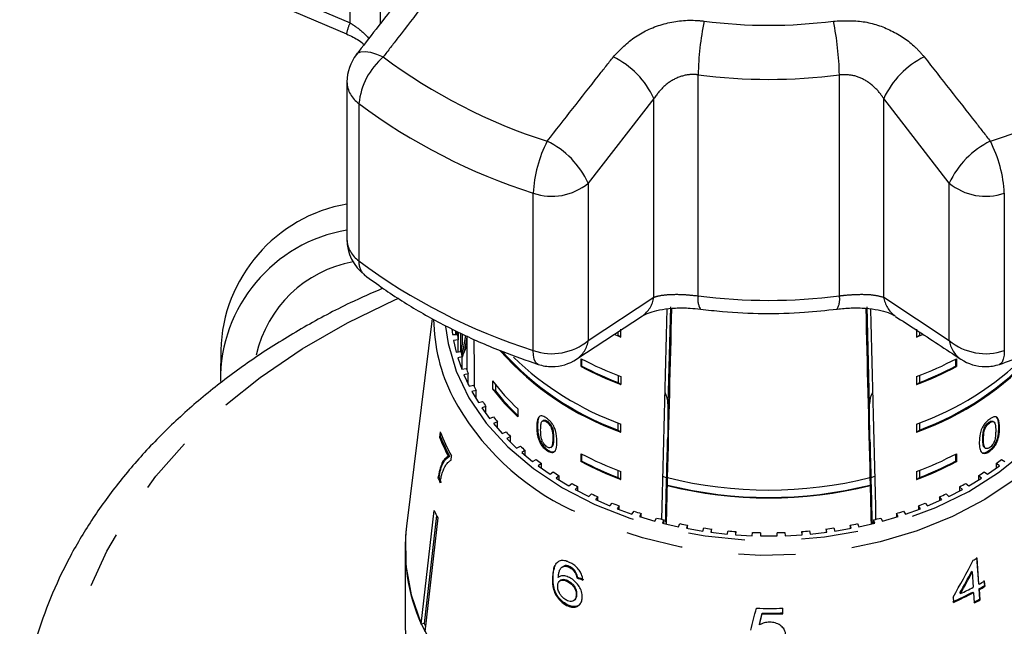
# Model space of a CAD drawing. Extents: x 24 to 393, y 94 to 245.
# Drawn here: x 157 to 179, y 218 to 231 of the extents above; entities that cross this region are included whole.
import ezdxf

# ---------------------------------------------------------------- set-up
doc = ezdxf.new("R2010")
doc.units = 0
doc.linetypes.add('PHANTOM', pattern=[12.7, 6.35, -1.27, 1.27, -1.27, 1.27, -1.27])
doc.layers.get('0').update_dxf_attribs({"linetype": 'CONTINUOUS'})

msp = doc.modelspace()

# ---------------------------------------------------------------- linework, layer by layer
at = {"color": 8, "linetype": 'PHANTOM'}
for p, q in [((164.669, 231.131), (164.669, 235.566)), ((165.351, 231.121), (165.351, 235.237)), ((162.298, 232.136), (164.669, 231.131)), ((172.446, 225.036), (172.446, 229.97)), ((175.602, 225.036), (175.602, 229.97)), ((164.867, 229.329), (164.867, 225.815)), ((171.456, 229.441), (169.991, 227.554)), ((171.456, 225.005), (171.456, 229.441)), ((178.057, 227.554), (176.592, 229.441)), ((176.592, 225.005), (176.592, 229.441)), ((169.991, 227.554), (169.991, 224.04)), ((178.057, 224.04), (178.057, 227.554)), ((168.761, 223.815), (168.761, 227.328)), ((179.287, 227.328), (179.287, 223.815)), ((169.991, 224.04), (171.456, 225.005)), ((176.592, 225.005), (178.057, 224.04)), ((171.827, 224.788), (171.772, 222.627)), ((176.275, 222.627), (176.221, 224.788)), ((179.165, 222.101), (179.182, 222.089)), ((169.216, 221.862), (169.198, 221.85))]:
    msp.add_line(p, q, dxfattribs=at)
at = {"color": 7, "linetype": 'CONTINUOUS'}
for p, q in [((162.217, 231.893), (164.589, 230.884)), ((164.6, 229.81), (164.6, 226.297)), ((166.506, 224.533), (165.93, 219.896)), ((169.733, 223.626), (171.199, 224.589)), ((176.859, 224.581), (176.843, 224.591)), ((166.946, 224.301), (166.961, 224.17)), ((167.033, 224.174), (167.033, 224.255)), ((167.063, 224.176), (167.063, 224.239)), ((167.083, 224.228), (167.083, 224.053)), ((167.142, 223.834), (167.142, 224.198)), ((167.176, 224.183), (167.176, 223.955)), ((170.658, 224.16), (170.658, 224.234)), ((170.72, 224.116), (170.72, 224.293)), ((177.328, 224.293), (177.328, 224.116)), ((177.39, 224.229), (177.39, 224.16)), ((166.961, 224.17), (167.063, 224.176)), ((167.083, 224.053), (166.982, 224.042)), ((166.982, 224.042), (167.041, 223.78)), ((167.083, 223.785), (167.083, 224.053)), ((167.172, 223.685), (167.253, 224.15)), ((167.274, 224.116), (167.216, 223.778)), ((167.274, 224.141), (167.274, 223.385)), ((170.72, 224.116), (170.572, 224.173)), ((170.658, 224.16), (170.72, 224.116)), ((177.474, 224.173), (177.328, 224.116)), ((177.328, 224.116), (177.39, 224.16)), ((161.779, 223.819), (161.77, 223.237)), ((167.041, 223.78), (167.142, 223.791)), ((167.134, 223.791), (167.142, 223.834)), ((167.176, 223.955), (167.145, 223.779)), ((167.164, 223.712), (167.164, 223.885)), ((167.216, 223.778), (167.216, 223.777)), ((167.271, 223.904), (167.217, 223.786)), ((167.274, 223.909), (167.271, 223.904)), ((167.176, 223.67), (167.076, 223.653)), ((167.076, 223.653), (167.164, 223.396)), ((167.176, 223.398), (167.176, 223.67)), ((169.832, 223.455), (169.832, 223.631)), ((169.85, 223.467), (169.85, 223.622)), ((178.198, 223.622), (178.198, 223.467)), ((178.216, 223.631), (178.216, 223.455)), ((167.164, 223.396), (167.264, 223.412)), ((169.85, 223.467), (169.832, 223.455)), ((178.198, 223.467), (178.216, 223.455)), ((167.311, 223.294), (167.214, 223.271)), ((167.214, 223.271), (167.329, 223.019)), ((167.311, 223.059), (167.311, 223.294)), ((167.853, 223.138), (167.853, 222.961)), ((170.658, 223.256), (170.658, 223.099)), ((170.658, 223.099), (170.72, 223.055)), ((170.72, 223.232), (170.72, 223.055)), ((177.328, 223.232), (177.328, 223.055)), ((177.328, 223.055), (177.39, 223.099)), ((177.39, 223.256), (177.39, 223.099)), ((167.329, 223.019), (167.427, 223.041)), ((167.487, 222.925), (167.393, 222.898)), ((167.393, 222.898), (167.536, 222.653)), ((167.487, 222.736), (167.487, 222.925)), ((167.853, 222.961), (167.915, 222.917)), ((167.915, 223.057), (167.915, 222.917)), ((167.536, 222.653), (167.631, 222.68)), ((167.704, 222.568), (167.613, 222.535)), ((167.613, 222.535), (167.783, 222.299)), ((167.704, 222.409), (167.704, 222.568)), ((168.418, 222.51), (168.418, 222.333)), ((171.772, 222.627), (171.772, 222.572)), ((176.275, 222.572), (176.275, 222.627)), ((167.783, 222.299), (167.874, 222.332)), ((167.96, 222.224), (167.872, 222.186)), ((167.96, 222.085), (167.96, 222.224)), ((168.985, 222.253), (168.967, 222.241)), ((169.077, 222.234), (169.06, 222.222)), ((178.942, 222.214), (178.959, 222.201)), ((179.056, 222.218), (179.038, 222.231)), ((166.681, 221.999), (166.668, 221.882)), ((167.872, 222.186), (168.068, 221.96)), ((168.068, 221.96), (168.156, 221.998)), ((168.858, 222.121), (168.84, 222.109)), ((170.658, 222.039), (170.658, 222.195)), ((170.658, 222.039), (170.72, 221.995)), ((170.72, 221.995), (170.72, 222.171)), ((177.328, 222.171), (177.328, 221.995)), ((177.328, 221.995), (177.39, 222.039)), ((177.39, 222.195), (177.39, 222.039)), ((178.846, 222.1), (178.864, 222.087)), ((166.692, 221.888), (166.668, 221.882)), ((166.692, 221.888), (166.7, 221.959)), ((168.253, 221.895), (168.17, 221.853)), ((168.17, 221.853), (168.39, 221.638)), ((168.253, 221.772), (168.253, 221.895)), ((168.923, 221.781), (168.906, 221.768)), ((178.804, 221.844), (178.822, 221.831)), ((168.39, 221.638), (168.473, 221.681)), ((168.581, 221.584), (168.503, 221.537)), ((168.581, 221.472), (168.581, 221.584)), ((169.078, 221.599), (169.061, 221.587)), ((169.158, 221.653), (169.176, 221.666)), ((178.844, 221.647), (178.862, 221.635)), ((178.943, 221.58), (178.96, 221.568)), ((166.89, 221.457), (166.866, 221.451)), ((166.926, 221.367), (166.937, 221.462)), ((168.503, 221.537), (168.747, 221.335)), ((168.747, 221.335), (168.825, 221.382)), ((169.832, 221.333), (169.832, 221.51)), ((169.85, 221.346), (169.832, 221.333)), ((169.85, 221.346), (169.85, 221.501)), ((178.198, 221.501), (178.198, 221.346)), ((178.198, 221.346), (178.216, 221.333)), ((178.216, 221.51), (178.216, 221.333)), ((179.223, 221.382), (179.301, 221.335)), ((168.943, 221.291), (168.871, 221.24)), ((168.871, 221.24), (169.136, 221.053)), ((168.943, 221.189), (168.943, 221.291)), ((169.136, 221.053), (169.209, 221.104)), ((170.658, 220.978), (170.658, 221.134)), ((170.72, 220.934), (170.72, 221.111)), ((177.328, 221.111), (177.328, 220.934)), ((177.39, 221.134), (177.39, 220.978)), ((178.839, 221.104), (178.912, 221.053)), ((178.912, 221.053), (179.177, 221.24)), ((179.177, 221.24), (179.104, 221.291)), ((179.104, 221.291), (179.104, 221.189)), ((166.656, 220.977), (166.633, 220.972)), ((169.337, 221.02), (169.27, 220.965)), ((169.27, 220.965), (169.555, 220.793)), ((169.337, 220.925), (169.337, 221.02)), ((170.658, 220.978), (170.72, 220.934)), ((171.742, 220.972), (171.659, 221)), ((171.759, 220.811), (171.764, 220.986)), ((171.764, 220.986), (171.764, 220.977)), ((176.284, 220.986), (176.289, 220.811)), ((176.284, 220.977), (176.284, 220.986)), ((176.388, 221), (176.306, 220.972)), ((177.328, 220.934), (177.39, 220.978)), ((178.492, 220.793), (178.778, 220.965)), ((178.778, 220.965), (178.711, 221.02)), ((178.711, 221.02), (178.711, 220.925)), ((169.555, 220.793), (169.622, 220.848)), ((169.759, 220.771), (169.699, 220.713)), ((169.699, 220.713), (170.002, 220.557)), ((169.759, 220.682), (169.759, 220.771)), ((171.759, 220.801), (171.759, 220.811)), ((176.289, 220.811), (176.289, 220.801)), ((178.046, 220.557), (178.349, 220.713)), ((178.349, 220.713), (178.289, 220.771)), ((178.289, 220.771), (178.289, 220.682)), ((178.426, 220.848), (178.492, 220.793)), ((170.002, 220.557), (170.063, 220.616)), ((170.208, 220.547), (170.154, 220.485)), ((170.154, 220.485), (170.474, 220.347)), ((170.208, 220.462), (170.208, 220.547)), ((177.574, 220.347), (177.894, 220.485)), ((177.894, 220.485), (177.84, 220.547)), ((177.84, 220.547), (177.84, 220.462)), ((177.985, 220.616), (178.046, 220.557)), ((166.259, 217.702), (166.55, 220.244)), ((170.474, 220.347), (170.528, 220.408)), ((170.68, 220.348), (170.634, 220.283)), ((170.634, 220.283), (170.968, 220.163)), ((170.68, 220.267), (170.68, 220.348)), ((170.968, 220.163), (171.014, 220.228)), ((177.034, 220.228), (177.08, 220.163)), ((177.08, 220.163), (177.414, 220.283)), ((177.414, 220.283), (177.368, 220.348)), ((177.368, 220.348), (177.368, 220.267)), ((177.52, 220.408), (177.574, 220.347)), ((166.601, 220.133), (166.324, 217.717)), ((166.627, 220.076), (166.336, 217.534)), ((171.173, 220.176), (171.134, 220.109)), ((171.134, 220.109), (171.48, 220.007)), ((171.173, 220.097), (171.173, 220.176)), ((171.48, 220.007), (171.519, 220.074)), ((171.683, 220.032), (171.652, 219.963)), ((171.683, 219.955), (171.683, 220.032)), ((176.396, 219.963), (176.365, 220.032)), ((176.365, 220.032), (176.365, 219.955)), ((176.529, 220.074), (176.568, 220.007)), ((176.568, 220.007), (176.914, 220.109)), ((176.914, 220.109), (176.875, 220.176)), ((176.875, 220.176), (176.875, 220.097)), ((171.652, 219.963), (172.008, 219.881)), ((172.008, 219.881), (172.04, 219.95)), ((172.208, 219.916), (172.184, 219.846)), ((172.184, 219.846), (172.549, 219.784)), ((172.208, 219.842), (172.208, 219.916)), ((172.549, 219.784), (172.573, 219.854)), ((172.744, 219.83), (172.728, 219.759)), ((172.744, 219.757), (172.744, 219.83)), ((173.098, 219.717), (173.114, 219.789)), ((174.933, 219.789), (174.949, 219.717)), ((175.32, 219.759), (175.304, 219.83)), ((175.304, 219.83), (175.304, 219.757)), ((175.475, 219.854), (175.499, 219.784)), ((175.499, 219.784), (175.864, 219.846)), ((175.864, 219.846), (175.84, 219.916)), ((175.84, 219.916), (175.84, 219.842)), ((176.008, 219.95), (176.04, 219.881)), ((176.04, 219.881), (176.396, 219.963)), ((172.728, 219.759), (173.098, 219.717)), ((173.288, 219.774), (173.28, 219.702)), ((173.28, 219.702), (173.654, 219.681)), ((173.288, 219.701), (173.288, 219.774)), ((173.654, 219.681), (173.662, 219.753)), ((173.836, 219.748), (173.836, 219.676)), ((173.836, 219.676), (174.211, 219.676)), ((174.211, 219.676), (174.211, 219.748)), ((174.386, 219.753), (174.394, 219.681)), ((174.394, 219.681), (174.768, 219.702)), ((174.768, 219.702), (174.76, 219.774)), ((174.76, 219.774), (174.76, 219.701)), ((174.949, 219.717), (175.32, 219.759)), ((165.899, 219.393), (165.899, 217.664)), ((178.667, 219.195), (178.707, 218.612)), ((178.721, 218.598), (178.682, 219.18)), ((169.324, 219.104), (169.295, 219.071)), ((169.403, 218.977), (169.389, 218.963)), ((169.475, 219.015), (169.404, 218.976)), ((169.475, 219.015), (169.46, 219)), ((169.587, 218.986), (169.572, 218.971)), ((169.205, 218.783), (169.191, 218.769)), ((169.709, 218.875), (169.694, 218.861)), ((169.75, 218.755), (169.735, 218.74)), ((178.556, 218.885), (178.57, 218.871)), ((178.57, 218.871), (178.594, 218.53)), ((178.833, 218.683), (178.841, 218.561)), ((169.357, 218.672), (169.342, 218.657)), ((169.543, 218.669), (169.529, 218.655)), ((178.707, 218.612), (178.721, 218.598)), ((178.715, 218.491), (178.731, 218.26)), ((178.715, 218.491), (178.73, 218.477)), ((178.745, 218.246), (178.73, 218.477)), ((178.841, 218.561), (178.856, 218.547)), ((178.856, 218.547), (178.847, 218.668)), ((169.683, 218.243), (169.698, 218.257)), ((169.737, 218.365), (169.723, 218.35)), ((178.144, 218.312), (178.152, 218.19)), ((178.295, 218.403), (178.31, 218.388)), ((178.587, 218.423), (178.602, 218.408)), ((178.602, 218.408), (178.617, 218.178)), ((178.731, 218.26), (178.745, 218.246)), ((169.523, 218.14), (169.508, 218.125)), ((174.341, 217.939), (174.341, 218.062)), ((173.879, 217.953), (173.879, 217.935)), ((166.324, 217.717), (166.259, 217.702)), ((173.816, 217.705), (173.816, 217.687))]:
    msp.add_line(p, q, dxfattribs=at)
at = {"color": 8, "linetype": 'PHANTOM', "flags": 128}
for points in [[(164.809, 230.422), (164.838, 230.451), (164.91, 230.482), (165.008, 230.49), (165.126, 230.473), (165.262, 230.432), (165.41, 230.368)], [(159.473, 211.242), (159.025, 212.106), (158.679, 212.994), (158.438, 213.898), (158.304, 214.814), (158.277, 215.734), (158.358, 216.653), (158.546, 217.564), (158.839, 218.461), (159.236, 219.337), (159.734, 220.188), (160.33, 221.006), (161.019, 221.787), (161.798, 222.525), (162.659, 223.215), (163.599, 223.852), (164.609, 224.432), (165.684, 224.951), (165.765, 224.987)], [(166.801, 224.349), (166.857, 223.974), (167.037, 223.356), (167.323, 222.759), (167.71, 222.192), (168.193, 221.662), (168.765, 221.178), (169.416, 220.748), (170.137, 220.377), (170.917, 220.072), (171.744, 219.838), (172.606, 219.676), (173.489, 219.591), (174.381, 219.583), (175.266, 219.653), (176.134, 219.799), (176.969, 220.02), (177.759, 220.311), (178.493, 220.669), (179.159, 221.088), (179.747, 221.561), (180.249, 222.082), (180.656, 222.643), (180.962, 223.235), (181.164, 223.849), (181.248, 224.355)], [(168.87, 223.506), (168.848, 223.517), (168.811, 223.557), (168.783, 223.621), (168.767, 223.708), (168.761, 223.815)], [(179.287, 223.815), (179.281, 223.708), (179.264, 223.621), (179.237, 223.557), (179.2, 223.517), (179.178, 223.506)], [(181.056, 222.714), (180.96, 222.538), (180.569, 221.962), (180.083, 221.423), (179.508, 220.929), (178.853, 220.488), (178.128, 220.106), (177.343, 219.788), (176.51, 219.54), (175.64, 219.364), (174.747, 219.264), (173.843, 219.241), (172.942, 219.295), (172.057, 219.426), (171.2, 219.631), (170.385, 219.907), (169.622, 220.251)], [(165.899, 217.664), (165.916, 217.287), (166.032, 216.628), (166.255, 215.982), (166.582, 215.358), (167.008, 214.766), (167.529, 214.212), (168.136, 213.705), (168.823, 213.25), (169.579, 212.855), (170.394, 212.524), (171.258, 212.262), (172.159, 212.072), (173.085, 211.957), (174.024, 211.919), (174.963, 211.957), (175.889, 212.072), (176.79, 212.262), (177.654, 212.524), (178.469, 212.855), (179.225, 213.25), (179.912, 213.705), (180.519, 214.212), (181.039, 214.766), (181.466, 215.358), (181.793, 215.982), (182.016, 216.628), (182.131, 217.287), (182.149, 217.664)]]:
    msp.add_lwpolyline(points, dxfattribs=at)
at = {"color": 7, "linetype": 'CONTINUOUS', "flags": 128}
msp.add_lwpolyline([(165.93, 219.896), (165.909, 219.681), (165.916, 219.017), (166.032, 218.357), (166.255, 217.711), (166.582, 217.088)], dxfattribs=at)
at = {"color": 8, "linetype": 'PHANTOM'}
for centre, radius, start, end in [((165.648, 230.676), 1.08, 155.093, 168.9848), ((179.145, 229.83), 6.701, 168.4722, 178.798), ((174.024, 242.348), 11.272, 262.6368, 277.3632), ((168.903, 229.83), 6.701, 1.202, 11.5278), ((166.436, 229.171), 1.576, 130.5859, 174.2684), ((172.861, 240.365), 12.468, 233.302, 252.315), ((169.689, 228.624), 1.947, 24.8113, 63.7278), ((178.359, 228.624), 1.947, 116.2722, 155.1887), ((175.187, 240.365), 12.468, 287.685, 306.698), ((174.024, 242.184), 12.315, 262.6369, 277.3631), ((165.204, 229.831), 0.605, 181.9719, 236.1448), ((172.787, 239.955), 13.254, 233.302, 252.3149), ((171.612, 227.181), 2.855, 152.7947, 177.0516), ((168.213, 226.721), 1.964, 25.0849, 64.0079), ((179.835, 226.721), 1.964, 115.9921, 154.9151), ((176.436, 227.181), 2.855, 2.9484, 27.2053), ((169.178, 228.521), 1.264, 250.7418, 310.0583), ((178.87, 228.521), 1.264, 229.9417, 289.2582), ((165.204, 226.317), 0.605, 181.9722, 236.1445), ((165.241, 225.783), 0.375, 175.0946, 228.8851), ((172.787, 236.442), 13.254, 233.3021, 252.3149), ((170.849, 225.09), 0.613, 304.9246, 352.0173), ((172.879, 224.957), 0.44, 169.7655, 209.6579), ((174.024, 237.249), 12.315, 262.6369, 277.3631), ((175.178, 224.957), 0.431, 329.7036, 10.5218), ((177.2, 225.091), 0.614, 188.0012, 234.5357), ((169.178, 225.008), 1.264, 250.7417, 310.058), ((169.382, 224.127), 0.615, 304.5772, 351.9309), ((178.87, 225.008), 1.264, 229.942, 289.2583), ((178.666, 224.127), 0.615, 188.0691, 235.4228), ((172.138, 225.569), 5.883, 208.3667, 244.6795)]:
    msp.add_arc(centre, radius, start, end, dxfattribs=at)
at = {"color": 7, "linetype": 'CONTINUOUS'}
for centre, radius, start, end in [((165.6, 229.81), 1, 142.2079, 180), ((165.189, 223.724), 3.412, 99.9474, 178.4038), ((165.17, 223.152), 3.4, 99.6545, 180.4473), ((165.6, 226.297), 1, 180, 232.7306), ((165.209, 223.135), 2.698, 100.0893, 167.6011), ((170.505, 224.564), 3.97, 180.7843, 206.8065), ((170.599, 224.705), 3.575, 188.5053, 190.499), ((170.723, 222.892), 3.703, 163.3141, 165.2621), ((170.719, 224.732), 3.699, 194.7364, 196.6865), ((170.859, 222.252), 3.949, 157.2846, 159.2255), ((170.93, 222.222), 4.027, 155.3171, 157.285), ((172.891, 228.13), 6.509, 221.6031, 250.5179), ((172.884, 228.118), 6.474, 221.9088, 249.8819), ((175.152, 228.141), 6.52, 289.4969, 318.0982), ((175.158, 228.128), 6.486, 290.1323, 317.7954), ((173.054, 228.594), 6.834, 226.135, 250.026), ((169.182, 224.456), 1, 270, 303.3024), ((173.485, 230.562), 7.834, 242.2069, 249.332), ((175.086, 228.444), 6.661, 289.6716, 314.5719), ((174.563, 230.562), 7.834, 290.668, 297.7931), ((178.866, 224.456), 1, 236.6976, 270), ((170.905, 224.796), 3.896, 200.8027, 202.6858), ((169.182, 224.456), 1, 251.8292, 270), ((173.485, 230.384), 7.833, 242.2066, 249.3322), ((173.472, 230.343), 7.771, 242.2212, 248.7692), ((174.563, 230.384), 7.833, 290.6678, 297.7934), ((174.576, 230.343), 7.771, 291.2308, 297.7788), ((178.866, 224.456), 1, 270, 288.1708), ((171.927, 226.237), 5.119, 217.2588, 226.7229), ((171.132, 224.901), 4.146, 206.6489, 208.4558), ((171.927, 226.06), 5.119, 217.2588, 226.7229), ((171.957, 226.079), 5.132, 218.0358, 226.6722), ((171.404, 225.06), 4.461, 212.2428, 213.9633), ((171.698, 225.273), 4.824, 217.5619, 219.1953), ((170.782, 223.622), 4.411, 201.5956, 209.3275), ((172.015, 225.548), 5.243, 222.6063, 224.1508), ((170.741, 223.493), 4.381, 201.581, 207.7894), ((170.752, 223.493), 4.366, 201.5705, 207.8001), ((172.329, 225.871), 5.694, 227.3781, 228.8404), ((172.642, 226.25), 6.186, 231.8943, 233.2775), ((173.485, 228.44), 7.833, 242.2068, 249.3323), ((173.485, 228.263), 7.833, 242.2067, 249.3321), ((173.471, 228.22), 7.77, 242.2207, 248.7695), ((174.563, 228.44), 7.833, 290.6677, 297.7932), ((174.563, 228.263), 7.833, 290.6679, 297.7933), ((174.577, 228.22), 7.77, 291.2305, 297.7793), ((175.406, 226.25), 6.186, 306.7225, 308.1057), ((172.928, 226.654), 6.681, 236.1724, 237.487), ((175.12, 226.654), 6.681, 302.513, 303.8276), ((170.677, 222.726), 4.408, 203.4547, 204.9939), ((170.69, 222.727), 4.397, 203.451, 204.9943), ((174.024, 230.086), 9.386, 256.065, 283.935), ((173.201, 227.107), 7.21, 240.2386, 241.487), ((174.024, 229.9), 9.367, 256.0092, 283.9908), ((174.024, 229.909), 9.385, 256.0366, 283.9634), ((174.847, 227.107), 7.21, 298.513, 299.7614), ((173.419, 227.531), 7.687, 244.1116, 245.3093), ((174.629, 227.531), 7.687, 294.6907, 295.8884), ((170.663, 222.032), 4.485, 203.4971, 205.8611), ((173.615, 227.982), 8.179, 247.8222, 248.9709), ((173.767, 228.403), 8.626, 251.391, 252.4996), ((174.281, 228.403), 8.626, 287.5004, 288.609), ((174.433, 227.982), 8.179, 291.0291, 292.1778), ((173.881, 228.792), 9.031, 254.8423, 255.9171), ((174.167, 228.792), 9.031, 284.0829, 285.1577), ((170.069, 219.395), 4.169, 173.0963, 203.9517), ((173.959, 229.134), 9.383, 258.1983, 259.2454), ((174, 229.383), 9.636, 261.479, 262.5081), ((174.017, 229.53), 9.783, 264.7057, 265.7255), ((174.031, 229.53), 9.783, 274.2745, 275.2943), ((174.047, 229.383), 9.636, 277.4919, 278.521), ((174.089, 229.134), 9.383, 280.7546, 281.8017), ((174.023, 229.615), 9.868, 267.9017, 268.9158), ((174.025, 229.615), 9.868, 271.0842, 272.0983), ((174.873, 226.159), 7.95, 297.8927, 298.6236), ((174.756, 225.878), 8.29, 295.3813, 297.5724), ((174.942, 225.407), 7.878, 298.6114, 299.6602), ((174.927, 225.554), 7.924, 298.6114, 299.6541), ((174.937, 225.43), 7.92, 298.608, 299.6512), ((174.717, 225.836), 8.362, 294.1402, 297.564), ((174.719, 225.847), 8.39, 294.1503, 297.5626), ((174.872, 225.336), 8.059, 297.577, 298.6079), ((174.861, 225.37), 8.114, 297.5775, 298.6015), ((174.024, 228.836), 10.779, 268.5348, 271.687), ((174.024, 228.712), 10.76, 269.2295, 271.6898), ((174.024, 228.73), 10.796, 269.2323, 271.6843), ((170.529, 219.548), 4.586, 203.5277, 204.3122)]:
    msp.add_arc(centre, radius, start, end, dxfattribs=at)
for centre, major_axis, ratio, start_param, end_param in [((174.024, 321.446), (6.999, 283.614), 0.00043, 4.346752, 4.364452), ((174.024, 317.038), (6.749, 273.485), 0.00043, 4.353494, 4.368189), ((174.024, 317.038), (-6.749, 273.485), 0.00043, 1.914984, 1.929691), ((174.024, 321.446), (-6.999, 283.614), 0.00043, 1.918784, 1.936415), ((174.024, 321.446), (0, 288.521), 0.024262, 1.915105, 1.918972), ((170.772, 222.627), (1, 0), 0.707107, 0.000305, 0.366413), ((177.276, 222.627), (1, 0), 0.707107, 2.775179, 3.141288), ((174.024, 317.038), (5.624, 227.904), 0.00043, 4.272487, 4.281435), ((174.024, 317.038), (-5.624, 227.904), 0.00043, 2.00175, 2.01087), ((174.024, 317.038), (6.749, 273.485), 0.00043, 4.349453, 4.352808), ((174.024, 317.038), (-6.749, 273.485), 0.00043, 1.930377, 1.933732), ((173.314, 222.177), (5.48, 10.869), 0.500069, 4.607262, 4.684243), ((173.97, 223.226), (7.637, 0.78), 0.66167, 4.058677, 4.079643), ((173.97, 223.226), (7.612, 0.778), 0.66167, 4.058787, 4.079822), ((173.314, 221.996), (5.478, 10.865), 0.500078, 4.632874, 4.67798), ((173.312, 221.993), (5.496, 10.901), 0.500078, 4.632995, 4.677954), ((169.965, 210.073), (9.152, 33.327), 0.045827, 4.951915, 4.966998), ((169.831, 208.761), (9.292, 34.409), 0.044181, 4.987238, 4.994707), ((169.817, 208.711), (9.323, 34.523), 0.044181, 4.987319, 4.994764)]:
    msp.add_ellipse(centre, major_axis=major_axis, ratio=ratio, start_param=start_param, end_param=end_param, dxfattribs=at)
for points, knots in [([(166.275, 232.31), (165.933, 231.871), (165.444, 231.242), (164.956, 230.611), (164.81, 230.422)], [0, 0, 0, 0, 0.700036, 1, 1, 1, 1]), ([(164.588, 230.882), (164.687, 230.837), (164.835, 230.769), (164.948, 230.679), (164.986, 230.649)], [0, 0, 0, 0, 0.6678396, 1, 1, 1, 1]), ([(164.994, 225.501), (165.133, 225.398), (165.531, 225.104), (166.238, 224.66), (167.13, 224.19), (168.01, 223.804), (168.606, 223.598), (168.87, 223.506)], [0, 0, 0, 0, 0.1243116, 0.354491, 0.5848671, 0.8154576, 1, 1, 1, 1]), ([(179.178, 223.506), (179.355, 223.566), (179.865, 223.74), (180.675, 224.076), (181.585, 224.533), (182.38, 225.009), (182.848, 225.35), (183.054, 225.501)], [0, 0, 0, 0, 0.123481, 0.354606, 0.58596, 0.817387, 1, 1, 1, 1]), ([(165.403, 225.204), (165.158, 225.098), (164.548, 224.833), (163.633, 224.343), (162.659, 223.745), (161.752, 223.092), (160.915, 222.39), (160.155, 221.643), (159.475, 220.854), (158.881, 220.03), (158.375, 219.175), (157.962, 218.294), (157.641, 217.394), (157.421, 216.48), (157.298, 215.67), (157.29, 215.165), (157.287, 214.969)], [0, 0, 0, 0, 0.05113, 0.126981, 0.202839, 0.278679, 0.354465, 0.430155, 0.505693, 0.581023, 0.656086, 0.730836, 0.80525, 0.879335, 0.953135, 1, 1, 1, 1]), ([(171.207, 224.59), (171.221, 224.6), (171.255, 224.622), (171.412, 224.684), (171.643, 224.737), (171.938, 224.768), (172.235, 224.769), (172.42, 224.746), (172.496, 224.736)], [0, 0, 0, 0, 0.13242, 0.30353, 0.48116, 0.670938, 0.863856, 1, 1, 1, 1]), ([(172.497, 224.74), (172.66, 224.72), (173.126, 224.666), (173.903, 224.631), (174.762, 224.652), (175.308, 224.713), (175.55, 224.74)], [0, 0, 0, 0, 0.161142, 0.460678, 0.760339, 1, 1, 1, 1]), ([(175.55, 224.739), (175.655, 224.75), (175.87, 224.772), (176.19, 224.763), (176.48, 224.723), (176.7, 224.664), (176.823, 224.604), (176.838, 224.593), (176.842, 224.59)], [0, 0, 0, 0, 0.186023, 0.378135, 0.567559, 0.756859, 0.939856, 1, 1, 1, 1]), ([(176.854, 224.576), (177.005, 224.479), (177.492, 224.165), (177.98, 223.843), (178.317, 223.62)], [0, 0, 0, 0, 0.3102885, 1, 1, 1, 1]), ([(171.772, 222.572), (171.772, 222.528), (171.772, 222.431), (171.771, 222.245), (171.768, 222.054), (171.766, 221.915), (171.764, 221.853), (171.764, 221.832)], [0, 0, 0, 0, 0.212072, 0.461516, 0.691194, 0.898382, 1, 1, 1, 1]), ([(176.284, 221.832), (176.284, 221.848), (176.283, 221.901), (176.28, 222.015), (176.278, 222.174), (176.276, 222.341), (176.276, 222.477), (176.276, 222.547), (176.275, 222.572)], [0, 0, 0, 0, 0.078349, 0.266146, 0.45614, 0.65698, 0.87498, 1, 1, 1, 1]), ([(169.061, 222.303), (169.032, 222.321), (168.983, 222.352), (168.925, 222.357), (168.881, 222.333), (168.844, 222.255), (168.842, 222.166), (168.84, 222.109)], [0, 0, 0, 0, 0.1819632, 0.305564, 0.4289115, 0.6344505, 1, 1, 1, 1]), ([(168.918, 222.352), (168.915, 222.35), (168.891, 222.339), (168.864, 222.265), (168.86, 222.177), (168.858, 222.121)], [0, 0, 0, 0, 0.051359, 0.392783, 1, 1, 1, 1]), ([(168.927, 222.042), (168.927, 222.062), (168.928, 222.101), (168.934, 222.167), (168.944, 222.218), (168.963, 222.237), (168.967, 222.241)], [0, 0, 0, 0, 0.251348, 0.502883, 0.911278, 1, 1, 1, 1]), ([(168.967, 222.241), (168.973, 222.244), (168.986, 222.25), (169.016, 222.248), (169.043, 222.233), (169.057, 222.223), (169.06, 222.222)], [0, 0, 0, 0, 0.246181, 0.601084, 0.936313, 1, 1, 1, 1]), ([(168.985, 222.253), (168.99, 222.256), (169.004, 222.263), (169.033, 222.26), (169.061, 222.246), (169.075, 222.236), (169.077, 222.234)], [0, 0, 0, 0, 0.246178, 0.601073, 0.936313, 1, 1, 1, 1]), ([(169.06, 222.222), (169.073, 222.211), (169.101, 222.189), (169.139, 222.139), (169.171, 222.077), (169.196, 221.974), (169.197, 221.901), (169.198, 221.85)], [0, 0, 0, 0, 0.117494, 0.236002, 0.374095, 0.554517, 1, 1, 1, 1]), ([(169.292, 221.787), (169.288, 221.864), (169.283, 221.968), (169.229, 222.114), (169.179, 222.191), (169.123, 222.254), (169.082, 222.286), (169.061, 222.303)], [0, 0, 0, 0, 0.461004, 0.627058, 0.746201, 0.864797, 1, 1, 1, 1]), ([(169.077, 222.234), (169.091, 222.224), (169.118, 222.202), (169.156, 222.152), (169.189, 222.09), (169.214, 221.987), (169.215, 221.914), (169.216, 221.862)], [0, 0, 0, 0, 0.1174935, 0.2359995, 0.3740944, 0.5545167, 1, 1, 1, 1]), ([(178.96, 222.284), (178.931, 222.261), (178.881, 222.222), (178.82, 222.143), (178.773, 222.055), (178.733, 221.923), (178.73, 221.829), (178.728, 221.769)], [0, 0, 0, 0, 0.1819669, 0.3055629, 0.4289099, 0.6344498, 1, 1, 1, 1]), ([(178.846, 222.1), (178.852, 222.111), (178.867, 222.137), (178.897, 222.177), (178.925, 222.202), (178.939, 222.212), (178.942, 222.214)], [0, 0, 0, 0, 0.24619, 0.601085, 0.936322, 1, 1, 1, 1]), ([(178.864, 222.087), (178.87, 222.098), (178.884, 222.125), (178.915, 222.164), (178.942, 222.189), (178.957, 222.2), (178.959, 222.201)], [0, 0, 0, 0, 0.246184, 0.601081, 0.936313, 1, 1, 1, 1]), ([(178.942, 222.214), (178.955, 222.222), (178.982, 222.239), (179.016, 222.243), (179.031, 222.233), (179.037, 222.229)], [0, 0, 0, 0, 0.352204, 0.707445, 1, 1, 1, 1]), ([(178.959, 222.201), (178.973, 222.21), (179, 222.227), (179.037, 222.23), (179.069, 222.213), (179.093, 222.145), (179.094, 222.073), (179.095, 222.023)], [0, 0, 0, 0, 0.117494, 0.236003, 0.374097, 0.554519, 1, 1, 1, 1]), ([(179.182, 222.089), (179.179, 222.16), (179.174, 222.258), (179.124, 222.329), (179.077, 222.339), (179.022, 222.323), (178.982, 222.298), (178.96, 222.284)], [0, 0, 0, 0, 0.461004, 0.627061, 0.746202, 0.8648, 1, 1, 1, 1]), ([(179.165, 222.101), (179.163, 222.176), (179.161, 222.274), (179.113, 222.324), (179.101, 222.336)], [0, 0, 0, 0, 0.750963, 1, 1, 1, 1]), ([(168.84, 222.109), (168.84, 222.083), (168.841, 222.032), (168.853, 221.933), (168.873, 221.842), (168.901, 221.78), (168.906, 221.768)], [0, 0, 0, 0, 0.251338, 0.502995, 0.907184, 1, 1, 1, 1]), ([(168.858, 222.121), (168.858, 222.096), (168.859, 222.044), (168.87, 221.945), (168.891, 221.855), (168.918, 221.793), (168.923, 221.781)], [0, 0, 0, 0, 0.251336, 0.502995, 0.907181, 1, 1, 1, 1]), ([(169.061, 221.668), (169.047, 221.679), (169.021, 221.701), (168.985, 221.751), (168.952, 221.814), (168.929, 221.917), (168.928, 221.99), (168.927, 222.042)], [0, 0, 0, 0, 0.115941, 0.232809, 0.37231, 0.552075, 1, 1, 1, 1]), ([(178.804, 221.844), (178.805, 221.863), (178.805, 221.903), (178.812, 221.978), (178.823, 222.044), (178.843, 222.091), (178.846, 222.1)], [0, 0, 0, 0, 0.251358, 0.502884, 0.911279, 1, 1, 1, 1]), ([(178.822, 221.831), (178.822, 221.851), (178.823, 221.89), (178.829, 221.965), (178.84, 222.032), (178.86, 222.079), (178.864, 222.087)], [0, 0, 0, 0, 0.25135, 0.502883, 0.911275, 1, 1, 1, 1]), ([(178.943, 221.58), (178.972, 221.603), (179.021, 221.642), (179.078, 221.722), (179.122, 221.811), (179.16, 221.946), (179.163, 222.04), (179.165, 222.101)], [0, 0, 0, 0, 0.180822, 0.303627, 0.426262, 0.626851, 1, 1, 1, 1]), ([(178.96, 221.568), (178.989, 221.591), (179.038, 221.63), (179.096, 221.71), (179.14, 221.798), (179.178, 221.933), (179.18, 222.028), (179.182, 222.089)], [0, 0, 0, 0, 0.180821, 0.303625, 0.426261, 0.62685, 1, 1, 1, 1]), ([(179.095, 222.023), (179.094, 221.994), (179.093, 221.937), (179.084, 221.856), (179.064, 221.78), (179.03, 221.721), (178.994, 221.675), (178.971, 221.657), (178.96, 221.649)], [0, 0, 0, 0, 0.251776, 0.491685, 0.64608, 0.802356, 0.907644, 1, 1, 1, 1]), ([(168.906, 221.768), (168.921, 221.741), (168.953, 221.686), (169.01, 221.625), (169.047, 221.597), (169.061, 221.587)], [0, 0, 0, 0, 0.377466, 0.757166, 1, 1, 1, 1]), ([(168.923, 221.781), (168.939, 221.753), (168.971, 221.698), (169.028, 221.638), (169.064, 221.61), (169.078, 221.599)], [0, 0, 0, 0, 0.377471, 0.757164, 1, 1, 1, 1]), ([(169.198, 221.85), (169.198, 221.821), (169.197, 221.765), (169.187, 221.698), (169.166, 221.652), (169.131, 221.64), (169.094, 221.647), (169.071, 221.661), (169.061, 221.668)], [0, 0, 0, 0, 0.2517761, 0.4916831, 0.6460786, 0.8023534, 0.907641, 1, 1, 1, 1]), ([(169.061, 221.587), (169.09, 221.568), (169.139, 221.538), (169.2, 221.534), (169.246, 221.56), (169.287, 221.639), (169.29, 221.729), (169.292, 221.787)], [0, 0, 0, 0, 0.180821, 0.303628, 0.426261, 0.626848, 1, 1, 1, 1]), ([(169.216, 221.862), (169.216, 221.833), (169.215, 221.777), (169.203, 221.713), (169.191, 221.672), (169.177, 221.668), (169.175, 221.667)], [0, 0, 0, 0, 0.377755, 0.737713, 0.969368, 1, 1, 1, 1]), ([(178.728, 221.769), (178.728, 221.744), (178.729, 221.694), (178.742, 221.612), (178.764, 221.552), (178.794, 221.53), (178.799, 221.526)], [0, 0, 0, 0, 0.2513344, 0.5029946, 0.9071796, 1, 1, 1, 1]), ([(178.845, 221.649), (178.842, 221.651), (178.826, 221.658), (178.809, 221.725), (178.806, 221.794), (178.804, 221.844)], [0, 0, 0, 0, 0.055364, 0.325892, 1, 1, 1, 1]), ([(178.96, 221.649), (178.947, 221.641), (178.92, 221.625), (178.882, 221.623), (178.849, 221.639), (178.824, 221.709), (178.823, 221.78), (178.822, 221.831)], [0, 0, 0, 0, 0.1159415, 0.2328159, 0.3723128, 0.5520764, 1, 1, 1, 1]), ([(169.078, 221.599), (169.108, 221.581), (169.156, 221.551), (169.214, 221.546), (169.235, 221.56), (169.244, 221.566)], [0, 0, 0, 0, 0.45635, 0.76629, 1, 1, 1, 1]), ([(178.782, 221.539), (178.798, 221.534), (178.832, 221.525), (178.891, 221.546), (178.928, 221.571), (178.943, 221.58)], [0, 0, 0, 0, 0.377472, 0.757169, 1, 1, 1, 1]), ([(178.799, 221.526), (178.816, 221.521), (178.85, 221.512), (178.909, 221.534), (178.946, 221.558), (178.96, 221.568)], [0, 0, 0, 0, 0.377471, 0.75717, 1, 1, 1, 1]), ([(166.866, 221.451), (166.839, 221.436), (166.784, 221.405), (166.697, 221.272), (166.658, 221.092), (166.633, 220.972)], [0, 0, 0, 0, 0.251147, 0.501868, 1, 1, 1, 1]), ([(166.656, 220.977), (166.668, 221.041), (166.691, 221.169), (166.76, 221.359), (166.838, 221.418), (166.89, 221.457)], [0, 0, 0, 0, 0.251766, 0.502494, 1, 1, 1, 1]), ([(166.727, 221.073), (166.74, 221.109), (166.765, 221.181), (166.811, 221.263), (166.863, 221.331), (166.905, 221.355), (166.926, 221.367)], [0, 0, 0, 0, 0.249362, 0.498855, 0.747921, 1, 1, 1, 1]), ([(166.681, 220.864), (166.688, 220.902), (166.697, 220.959), (166.713, 221.027), (166.722, 221.058), (166.727, 221.073)], [0, 0, 0, 0, 0.497757, 0.748459, 1, 1, 1, 1]), ([(169.588, 219.076), (169.563, 219.088), (169.502, 219.116), (169.405, 219.135), (169.351, 219.115), (169.324, 219.104)], [0, 0, 0, 0, 0.25202, 0.631923, 1, 1, 1, 1]), ([(169.247, 219.017), (169.246, 219.017), (169.225, 218.993), (169.208, 218.905), (169.197, 218.819), (169.191, 218.769)], [0, 0, 0, 0, 0.011939, 0.427399, 1, 1, 1, 1]), ([(169.205, 218.783), (169.208, 218.817), (169.215, 218.886), (169.241, 218.994), (169.27, 219.067), (169.303, 219.092), (169.304, 219.092)], [0, 0, 0, 0, 0.2879429, 0.5761893, 0.9979181, 1, 1, 1, 1]), ([(169.32, 218.749), (169.323, 218.778), (169.328, 218.834), (169.348, 218.912), (169.39, 218.974), (169.437, 218.992), (169.46, 219)], [0, 0, 0, 0, 0.251306, 0.498935, 0.748842, 1, 1, 1, 1]), ([(169.46, 219), (169.469, 219), (169.486, 219), (169.524, 218.993), (169.553, 218.98), (169.572, 218.971)], [0, 0, 0, 0, 0.251313, 0.503297, 1, 1, 1, 1]), ([(169.587, 218.986), (169.577, 218.99), (169.558, 219), (169.519, 219.012), (169.493, 219.014), (169.475, 219.015)], [0, 0, 0, 0, 0.251315, 0.503298, 1, 1, 1, 1]), ([(169.572, 218.971), (169.584, 218.965), (169.614, 218.948), (169.658, 218.911), (169.683, 218.876), (169.694, 218.861)], [0, 0, 0, 0, 0.25176, 0.6524663, 1, 1, 1, 1]), ([(169.709, 218.875), (169.701, 218.886), (169.68, 218.916), (169.638, 218.956), (169.603, 218.976), (169.587, 218.986)], [0, 0, 0, 0, 0.251753, 0.64138, 1, 1, 1, 1]), ([(169.87, 218.69), (169.863, 218.734), (169.852, 218.809), (169.789, 218.916), (169.713, 218.997), (169.643, 219.048), (169.601, 219.07), (169.588, 219.076)], [0, 0, 0, 0, 0.29978, 0.504247, 0.708904, 0.912785, 1, 1, 1, 1]), ([(169.191, 218.769), (169.189, 218.696), (169.186, 218.584), (169.232, 218.413), (169.307, 218.287), (169.405, 218.185), (169.474, 218.145), (169.508, 218.125)], [0, 0, 0, 0, 0.332582, 0.511756, 0.692849, 0.851873, 1, 1, 1, 1]), ([(169.523, 218.14), (169.481, 218.165), (169.404, 218.211), (169.31, 218.319), (169.24, 218.444), (169.201, 218.607), (169.204, 218.717), (169.205, 218.783)], [0, 0, 0, 0, 0.1830298, 0.3390583, 0.4948292, 0.697618, 1, 1, 1, 1]), ([(169.308, 218.569), (169.311, 218.593), (169.318, 218.635), (169.355, 218.673), (169.406, 218.688), (169.467, 218.683), (169.51, 218.663), (169.529, 218.655)], [0, 0, 0, 0, 0.235649, 0.424529, 0.612783, 0.832381, 1, 1, 1, 1]), ([(169.572, 218.746), (169.535, 218.76), (169.462, 218.79), (169.374, 218.785), (169.335, 218.759), (169.32, 218.749)], [0, 0, 0, 0, 0.372641, 0.748015, 1, 1, 1, 1]), ([(169.543, 218.669), (169.518, 218.68), (169.466, 218.702), (169.4, 218.701), (169.371, 218.68), (169.358, 218.671)], [0, 0, 0, 0, 0.355532, 0.713893, 1, 1, 1, 1]), ([(169.857, 218.292), (169.856, 218.34), (169.853, 218.421), (169.792, 218.547), (169.712, 218.649), (169.633, 218.713), (169.585, 218.739), (169.572, 218.746)], [0, 0, 0, 0, 0.294893, 0.503436, 0.711555, 0.922835, 1, 1, 1, 1]), ([(169.694, 218.861), (169.7, 218.85), (169.711, 218.83), (169.726, 218.79), (169.732, 218.76), (169.735, 218.74)], [0, 0, 0, 0, 0.251368, 0.50327, 1, 1, 1, 1]), ([(169.75, 218.755), (169.748, 218.765), (169.745, 218.784), (169.734, 218.824), (169.719, 218.855), (169.709, 218.875)], [0, 0, 0, 0, 0.251458, 0.503216, 1, 1, 1, 1]), ([(169.506, 218.239), (169.48, 218.255), (169.432, 218.284), (169.374, 218.349), (169.331, 218.426), (169.308, 218.503), (169.308, 218.55), (169.308, 218.569)], [0, 0, 0, 0, 0.221666, 0.403249, 0.584473, 0.835119, 1, 1, 1, 1]), ([(169.529, 218.655), (169.558, 218.637), (169.609, 218.608), (169.668, 218.542), (169.705, 218.477), (169.724, 218.411), (169.723, 218.371), (169.723, 218.35)], [0, 0, 0, 0, 0.263524, 0.444154, 0.624485, 0.80875, 1, 1, 1, 1]), ([(169.737, 218.365), (169.737, 218.396), (169.736, 218.448), (169.702, 218.528), (169.655, 218.59), (169.599, 218.638), (169.561, 218.659), (169.543, 218.669)], [0, 0, 0, 0, 0.286878, 0.473109, 0.659472, 0.841832, 1, 1, 1, 1]), ([(169.723, 218.35), (169.719, 218.322), (169.712, 218.274), (169.671, 218.227), (169.619, 218.209), (169.56, 218.215), (169.522, 218.232), (169.506, 218.239)], [0, 0, 0, 0, 0.2741968, 0.4703188, 0.6668182, 0.8535716, 1, 1, 1, 1]), ([(169.508, 218.125), (169.546, 218.109), (169.621, 218.078), (169.721, 218.084), (169.795, 218.129), (169.843, 218.198), (169.852, 218.261), (169.857, 218.292)], [0, 0, 0, 0, 0.209443, 0.420383, 0.605915, 0.803316, 1, 1, 1, 1]), ([(169.696, 218.259), (169.706, 218.27), (169.73, 218.298), (169.735, 218.34), (169.737, 218.365)], [0, 0, 0, 0, 0.407205, 1, 1, 1, 1]), ([(169.801, 218.151), (169.792, 218.14), (169.767, 218.111), (169.698, 218.094), (169.611, 218.1), (169.551, 218.127), (169.523, 218.14)], [0, 0, 0, 0, 0.156509, 0.448917, 0.740721, 1, 1, 1, 1]), ([(174.039, 217.749), (174.018, 217.748), (173.96, 217.746), (173.883, 217.723), (173.834, 217.697), (173.816, 217.687)], [0, 0, 0, 0, 0.251788, 0.716304, 1, 1, 1, 1]), ([(174.405, 217.445), (174.4, 217.493), (174.39, 217.574), (174.305, 217.668), (174.204, 217.727), (174.107, 217.748), (174.052, 217.749), (174.039, 217.749)], [0, 0, 0, 0, 0.305471, 0.517508, 0.72958, 0.932238, 1, 1, 1, 1])]:
    msp.add_open_spline(points, degree=3, knots=knots, dxfattribs=at)
at = {"color": 8, "linetype": 'PHANTOM'}
for points, knots in [([(166.866, 232.263), (166.49, 231.773), (166.005, 231.142), (165.519, 230.51), (165.41, 230.368)], [0, 0, 0, 0, 0.775381, 1, 1, 1, 1]), ([(164.669, 231.131), (164.716, 231.099), (164.86, 231.004), (165.012, 230.881), (165.081, 230.785), (165.086, 230.779)], [0, 0, 0, 0, 0.310104, 0.953358, 1, 1, 1, 1]), ([(170.551, 230.37), (170.705, 230.531), (171.015, 230.854), (171.673, 231.138), (172.217, 231.206), (172.513, 231.176), (172.579, 231.169)], [0, 0, 0, 0, 0.303776, 0.611412, 0.912925, 1, 1, 1, 1]), ([(175.469, 231.169), (175.692, 231.178), (176.138, 231.197), (176.78, 230.979), (177.232, 230.677), (177.433, 230.444), (177.497, 230.37)], [0, 0, 0, 0, 0.288696, 0.574271, 0.863721, 1, 1, 1, 1]), ([(169.073, 228.487), (169.455, 228.974), (169.946, 229.602), (170.44, 230.229), (170.551, 230.37)], [0, 0, 0, 0, 0.7753795, 1, 1, 1, 1]), ([(177.497, 230.37), (177.879, 229.883), (178.373, 229.256), (178.864, 228.628), (178.975, 228.487)], [0, 0, 0, 0, 0.775381, 1, 1, 1, 1]), ([(172.446, 229.97), (172.414, 229.973), (172.268, 229.987), (171.998, 229.931), (171.679, 229.739), (171.531, 229.541), (171.456, 229.441)], [0, 0, 0, 0, 0.082329, 0.371654, 0.681065, 1, 1, 1, 1]), ([(176.592, 229.441), (176.56, 229.487), (176.463, 229.63), (176.246, 229.823), (175.933, 229.975), (175.711, 229.972), (175.602, 229.97)], [0, 0, 0, 0, 0.1442491, 0.4434718, 0.725512, 1, 1, 1, 1]), ([(171.456, 225.005), (171.488, 225.015), (171.585, 225.045), (171.802, 225.07), (172.115, 225.071), (172.337, 225.047), (172.446, 225.036)], [0, 0, 0, 0, 0.144249, 0.44347, 0.725512, 1, 1, 1, 1]), ([(175.602, 225.036), (175.634, 225.04), (175.78, 225.057), (176.05, 225.074), (176.369, 225.064), (176.517, 225.025), (176.592, 225.005)], [0, 0, 0, 0, 0.082329, 0.371654, 0.681065, 1, 1, 1, 1])]:
    msp.add_open_spline(points, degree=3, knots=knots, dxfattribs=at)

doc.saveas('drawing.dxf')
